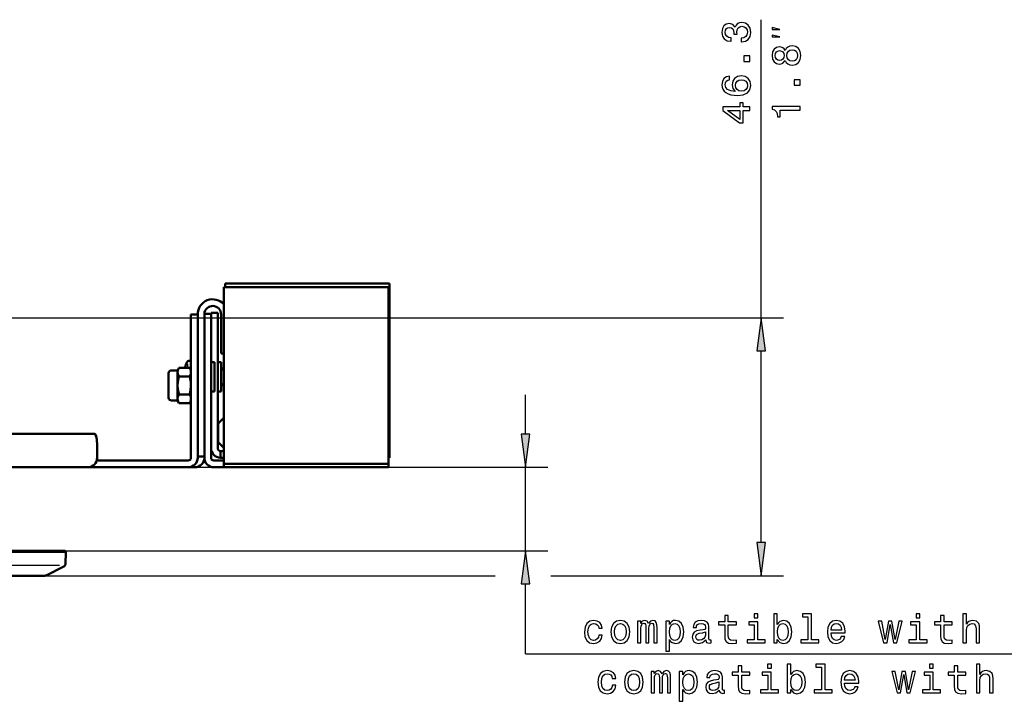
# Model space of a CAD drawing. Extents: x 0 to 1189, y 0 to 841.
# Drawn here: x 345 to 433, y 369 to 430 of the extents above; entities that cross this region are included whole.
import ezdxf

# ---------------------------------------------------------------- set-up
doc = ezdxf.new("R2010")
doc.units = 0

msp = doc.modelspace()

# ---------------------------------------------------------------- linework, layer by layer
at = {"color": 7, "lineweight": 25}
for p, q in [((411.498, 403.305), (411.498, 430.018)), ((274.232, 403.305), (413.498, 403.305)), ((411.498, 383.151), (411.498, 400.331)), ((360.097, 399.176), (360.097, 398.818)), ((360.097, 399.176), (360.097, 398.818)), ((358.458, 396.633), (358.458, 398.022)), ((363.102, 398.62), (363.352, 398.62)), ((363.102, 398.62), (363.352, 398.62)), ((363.352, 397.39), (363.102, 397.39)), ((363.352, 397.39), (363.102, 397.39)), ((358.458, 396.188), (358.458, 396.602)), ((390.38, 392.879), (390.38, 396.405)), ((362.837, 393.81), (362.848, 393.81)), ((362.837, 392.15), (362.848, 392.15)), ((360.152, 389.905), (392.38, 389.905)), ((390.38, 382.413), (390.38, 389.905)), ((349.027, 382.413), (392.38, 382.413)), ((348.626, 381.082), (247.467, 381.082)), ((349.101, 381.082), (349.126, 381.082)), ((346.864, 380.156), (247.455, 380.156)), ((247.455, 380.156), (346.864, 380.156)), ((347.315, 380.176), (387.66, 380.176)), ((390.38, 373.17), (390.38, 379.438)), ((392.642, 380.176), (413.498, 380.176)), ((390.38, 373.17), (516.059, 373.17))]:
    msp.add_line(p, q, dxfattribs=at)
at = {"color": 7, "lineweight": 50}
for p, q in [((363.352, 405.294), (363.352, 406.045)), ((363.352, 406.045), (378.102, 406.045)), ((363.452, 406.372), (363.452, 406.045)), ((378.202, 406.372), (363.452, 406.372)), ((378.102, 405.294), (378.102, 406.045)), ((378.202, 406.372), (378.202, 405.797)), ((363.352, 405.294), (363.352, 390.192)), ((378.102, 405.115), (378.102, 405.37)), ((378.102, 405.294), (378.102, 390.192)), ((378.202, 391.462), (378.202, 405.797)), ((378.202, 405.772), (378.202, 405.363)), ((360.402, 403.605), (361.002, 403.605)), ((360.402, 398.605), (360.402, 403.605)), ((361.002, 398.605), (361.002, 403.605)), ((361.002, 403.605), (361.002, 397.23)), ((362.202, 403.655), (361.602, 403.655)), ((361.602, 402.655), (361.602, 403.655)), ((362.202, 403.755), (362.802, 403.755)), ((362.202, 403.755), (362.202, 402.755)), ((362.202, 402.655), (362.202, 403.655)), ((362.802, 403.755), (362.802, 402.755)), ((363.102, 403.605), (363.102, 401.355)), ((361.602, 390.755), (361.602, 402.655)), ((362.202, 402.755), (362.202, 399.403)), ((362.202, 402.655), (362.202, 390.755)), ((362.802, 391.605), (362.802, 402.755)), ((363.102, 401.355), (363.102, 400.105)), ((363.352, 400.105), (363.102, 400.105)), ((360.182, 399.433), (360.402, 399.452)), ((360.182, 399.433), (360.402, 399.452)), ((362.302, 399.305), (362.502, 399.305)), ((362.302, 399.305), (362.502, 399.305)), ((362.302, 399.305), (362.502, 399.305)), ((362.302, 399.305), (362.502, 399.305)), ((362.302, 399.305), (362.502, 399.305)), ((362.302, 399.305), (362.502, 399.305)), ((362.502, 397.382), (362.502, 399.305)), ((363.102, 399.305), (362.902, 399.305)), ((363.102, 399.305), (362.902, 399.305)), ((363.102, 399.305), (362.902, 399.305)), ((363.102, 399.305), (362.902, 399.305)), ((363.102, 399.305), (362.902, 399.305)), ((363.102, 399.305), (362.902, 399.305)), ((363.102, 399.305), (362.902, 399.305)), ((363.102, 399.305), (362.902, 399.305)), ((363.102, 399.305), (362.902, 399.305)), ((363.102, 399.305), (363.102, 398.628)), ((358.402, 396.703), (358.402, 398.33)), ((358.652, 398.58), (359.202, 398.58)), ((359.202, 398.421), (359.202, 398.605)), ((359.202, 397.23), (359.202, 398.421)), ((360.292, 398.818), (359.312, 398.818)), ((360.292, 398.024), (359.312, 398.024)), ((360.402, 390.755), (360.402, 398.605)), ((361.002, 398.605), (361.002, 390.755)), ((363.352, 398.755), (363.102, 398.755)), ((363.352, 398.755), (363.102, 398.755)), ((363.102, 398.628), (363.102, 396.705)), ((358.377, 397.855), (358.402, 397.88)), ((358.377, 397.778), (358.377, 397.855)), ((358.377, 396.605), (358.377, 397.778)), ((359.202, 396.571), (359.202, 397.23)), ((361.002, 390.855), (361.002, 397.23)), ((362.502, 396.705), (362.502, 397.382)), ((363.352, 397.255), (363.102, 397.255)), ((363.352, 397.255), (363.102, 397.255)), ((358.377, 396.605), (358.402, 396.58)), ((358.402, 396.13), (358.402, 396.703)), ((359.202, 396.039), (359.202, 396.571)), ((359.301, 396.479), (359.312, 396.436)), ((360.292, 396.436), (359.312, 396.436)), ((360.303, 396.479), (360.292, 396.436)), ((362.202, 396.606), (362.202, 391.605)), ((362.302, 396.705), (362.502, 396.705)), ((363.102, 396.705), (362.902, 396.705)), ((358.652, 395.88), (359.202, 395.88)), ((359.202, 395.855), (359.202, 396.039)), ((359.202, 395.855), (359.312, 395.642)), ((360.292, 395.642), (359.312, 395.642)), ((362.84, 393.743), (362.84, 392.217)), ((363.352, 394.325), (362.883, 393.849)), ((143.165, 392.905), (351.739, 392.905)), ((351.159, 392.905), (351.165, 392.905)), ((351.996, 391.905), (351.996, 390.755)), ((351.996, 391.905), (351.996, 390.755)), ((362.883, 392.111), (363.352, 391.635)), ((363.352, 391.355), (363.052, 391.355)), ((363.052, 390.755), (363.052, 391.355)), ((378.202, 391.355), (378.102, 391.355)), ((378.202, 391.355), (378.202, 391.462)), ((378.202, 390.755), (378.202, 391.355)), ((352.369, 390.505), (351.959, 390.505)), ((360.155, 390.505), (351.959, 390.505)), ((357.117, 390.505), (352.369, 390.505)), ((360.152, 390.505), (357.117, 390.505)), ((361.002, 390.855), (361.602, 390.855)), ((361.002, 390.855), (361.002, 390.755)), ((363.352, 390.505), (362.452, 390.505)), ((363.352, 390.755), (363.052, 390.755)), ((363.352, 390.192), (363.352, 389.919)), ((378.102, 390.192), (363.352, 390.192)), ((378.202, 390.755), (378.102, 390.755)), ((378.102, 390.75), (378.202, 390.75)), ((378.102, 390.192), (378.102, 389.919)), ((351.173, 389.905), (143.731, 389.905)), ((351.415, 389.905), (351.174, 389.905)), ((351.415, 389.905), (351.774, 389.905)), ((352.369, 389.905), (351.774, 389.905)), ((357.117, 389.905), (352.369, 389.905)), ((360.152, 389.905), (357.117, 389.905)), ((360.752, 389.905), (360.157, 389.905)), ((363.352, 389.905), (362.452, 389.905)), ((378.102, 389.919), (363.352, 389.919)), ((363.352, 389.919), (363.352, 389.905)), ((378.102, 389.905), (363.352, 389.905)), ((378.102, 389.919), (378.102, 389.905)), ((349.027, 382.413), (247.452, 382.413)), ((247.452, 382.408), (349.127, 382.408)), ((247.452, 382.33), (349.199, 382.33)), ((342.432, 382.413), (349.027, 382.413)), ((349.127, 382.408), (349.027, 382.413)), ((349.199, 382.33), (349.127, 382.408)), ((349.199, 382.33), (349.15, 381.22)), ((349.014, 381.008), (347.428, 380.203)), ((347.315, 380.176), (247.452, 380.176))]:
    msp.add_line(p, q, dxfattribs=at)
at = {"color": 7, "lineweight": 25}
for points in [[(409.713, 428.026), (409.738, 428.026), (410.084, 428.083), (410.343, 428.253), (410.509, 428.519), (410.57, 428.872), (410.509, 429.247), (410.35, 429.528), (410.098, 429.708), (409.774, 429.773), (409.561, 429.744), (409.388, 429.665), (409.255, 429.535), (409.158, 429.362), (408.963, 429.596), (408.654, 429.679), (408.373, 429.625), (408.16, 429.47), (408.027, 429.218), (407.98, 428.872), (408.038, 428.548), (408.196, 428.3), (408.448, 428.137), (408.783, 428.083), (408.808, 428.083), (408.808, 428.404), (408.578, 428.433), (408.412, 428.526), (408.311, 428.678), (408.275, 428.89), (408.304, 429.078), (408.38, 429.215), (408.502, 429.297), (408.668, 429.33), (408.845, 429.297), (408.963, 429.211), (409.035, 429.06), (409.057, 428.854), (409.053, 428.714), (409.338, 428.714), (409.331, 428.89), (409.363, 429.117), (409.45, 429.287), (409.59, 429.387), (409.774, 429.423), (409.983, 429.384), (410.138, 429.279), (410.235, 429.114), (410.267, 428.894), (410.231, 428.667), (410.123, 428.501), (409.95, 428.397), (409.713, 428.357)], [(413.165, 429.142), (412.498, 429.309), (412.498, 429.142)], [(413.165, 428.475), (412.498, 428.642), (412.498, 428.475)], [(413.651, 426.361), (413.752, 426.177), (413.892, 426.051), (414.069, 425.972), (414.281, 425.947), (414.602, 426.004), (414.85, 426.17), (415.009, 426.44), (415.07, 426.808), (415.009, 427.171), (414.85, 427.442), (414.602, 427.607), (414.281, 427.669), (414.069, 427.64), (413.892, 427.564), (413.752, 427.434), (413.651, 427.254), (413.564, 427.398), (413.445, 427.499), (413.301, 427.56), (413.125, 427.582), (412.869, 427.524), (412.664, 427.373), (412.53, 427.128), (412.48, 426.808), (412.53, 426.483), (412.664, 426.238), (412.869, 426.084), (413.125, 426.029), (413.301, 426.048), (413.445, 426.109)], [(413.154, 426.372), (412.995, 426.401), (412.873, 426.487), (412.797, 426.624), (412.768, 426.808), (412.797, 426.988), (412.873, 427.125), (412.995, 427.211), (413.154, 427.243), (413.316, 427.211), (413.442, 427.125), (413.525, 426.988), (413.55, 426.808), (413.521, 426.624), (413.442, 426.487), (413.316, 426.401)], [(414.274, 426.292), (414.083, 426.325), (413.939, 426.429), (413.845, 426.591), (413.813, 426.808), (413.845, 427.02), (413.939, 427.182), (414.083, 427.287), (414.274, 427.323), (414.479, 427.287), (414.634, 427.182), (414.735, 427.02), (414.767, 426.808), (414.735, 426.591), (414.634, 426.429), (414.479, 426.325)], [(410.498, 426.266), (410.498, 426.764), (409.961, 426.764), (409.961, 426.266)], [(408.672, 424.961), (408.38, 424.892), (408.164, 424.734), (408.027, 424.489), (407.98, 424.172), (408.005, 423.959), (408.074, 423.776), (408.185, 423.614), (408.344, 423.477), (408.542, 423.369), (408.783, 423.289), (409.068, 423.239), (409.388, 423.225), (409.9, 423.282), (410.271, 423.459), (410.494, 423.743), (410.57, 424.132), (410.505, 424.482), (410.336, 424.748), (410.069, 424.921), (409.731, 424.983), (409.388, 424.921), (409.125, 424.756), (408.96, 424.5), (408.902, 424.183), (408.974, 423.841), (409.18, 423.585), (408.783, 423.639), (408.499, 423.754), (408.329, 423.931), (408.272, 424.176), (408.301, 424.356), (408.376, 424.493), (408.502, 424.583), (408.672, 424.63)], [(409.734, 424.633), (409.961, 424.594), (410.134, 424.493), (410.249, 424.331), (410.285, 424.129), (410.249, 423.916), (410.138, 423.754), (409.965, 423.65), (409.738, 423.617), (409.515, 423.653), (409.345, 423.754), (409.237, 423.92), (409.198, 424.143), (409.237, 424.338), (409.342, 424.493), (409.511, 424.594)], [(414.998, 424.14), (414.998, 424.638), (414.461, 424.638), (414.461, 424.14)], [(410.498, 421.876), (410.498, 422.2), (409.878, 422.2), (409.878, 422.557), (409.59, 422.557), (409.59, 422.2), (408.052, 422.2), (408.052, 421.872), (409.561, 420.777), (409.878, 420.777), (409.878, 421.876)], [(409.59, 421.08), (408.47, 421.876), (409.59, 421.876)], [(414.998, 421.906), (414.998, 422.233), (412.48, 422.233), (412.48, 421.988), (412.7, 421.924), (412.847, 421.794), (412.934, 421.596), (412.963, 421.322), (413.218, 421.322), (413.218, 421.906)], [(411.89, 400.331), (411.498, 403.305), (411.106, 400.331)], [(389.988, 392.879), (390.38, 389.905), (390.771, 392.879)], [(411.106, 383.151), (411.498, 380.176), (411.89, 383.151)], [(390.771, 379.438), (390.38, 382.413), (389.988, 379.438)], [(396.95, 375.463), (397.264, 375.463), (397.199, 375.751), (397.044, 375.978), (396.803, 376.119), (396.489, 376.173), (396.143, 376.101), (395.881, 375.899), (395.715, 375.571), (395.657, 375.132), (395.711, 374.696), (395.873, 374.371), (396.129, 374.17), (396.479, 374.101), (396.788, 374.155), (397.03, 374.307), (397.195, 374.544), (397.267, 374.861), (396.965, 374.861), (396.911, 374.66), (396.81, 374.508), (396.666, 374.415), (396.489, 374.386), (396.27, 374.433), (396.111, 374.577), (396.014, 374.811), (395.981, 375.142), (396.014, 375.467), (396.115, 375.701), (396.277, 375.845), (396.489, 375.895), (396.677, 375.863), (396.817, 375.78), (396.911, 375.643)], [(398.043, 375.135), (398.101, 374.696), (398.267, 374.371), (398.53, 374.17), (398.883, 374.101), (399.232, 374.17), (399.495, 374.368), (399.661, 374.692), (399.722, 375.135), (399.661, 375.575), (399.495, 375.902), (399.232, 376.101), (398.883, 376.173), (398.53, 376.101), (398.267, 375.899), (398.101, 375.575)], [(400.43, 374.17), (400.721, 374.17), (400.721, 375.463), (400.739, 375.658), (400.793, 375.798), (400.876, 375.881), (400.984, 375.913), (401.071, 375.884), (401.128, 375.812), (401.157, 375.69), (401.168, 375.528), (401.168, 374.17), (401.442, 374.17), (401.442, 375.463), (401.46, 375.654), (401.514, 375.794), (401.6, 375.881), (401.708, 375.913), (401.795, 375.884), (401.852, 375.812), (401.888, 375.528), (401.888, 374.17), (402.18, 374.17), (402.18, 375.506), (402.162, 375.784), (402.105, 375.996), (401.989, 376.126), (401.802, 376.173), (401.582, 376.101), (401.413, 375.892), (401.28, 376.097), (401.056, 376.173), (400.851, 376.101), (400.711, 375.899), (400.711, 376.104), (400.43, 376.104)], [(403.273, 375.805), (403.273, 376.104), (402.956, 376.104), (402.956, 373.42), (403.273, 373.42), (403.273, 374.465), (403.385, 374.296), (403.511, 374.184), (403.828, 374.101), (404.131, 374.17), (404.368, 374.375), (404.523, 374.699), (404.581, 375.139), (404.523, 375.575), (404.368, 375.899), (404.131, 376.101), (403.828, 376.173), (403.655, 376.151), (403.507, 376.083), (403.381, 375.967)], [(406.542, 374.422), (406.542, 374.411), (406.56, 374.289), (406.614, 374.202), (406.841, 374.134), (407.017, 374.163), (407.017, 374.408), (406.942, 374.397), (406.841, 374.444), (406.823, 374.588), (406.823, 375.589), (406.78, 375.845), (406.654, 376.025), (406.434, 376.133), (406.124, 376.173), (405.821, 376.129), (405.598, 376.007), (405.458, 375.816), (405.411, 375.564), (405.411, 375.542), (405.695, 375.542), (405.721, 375.694), (405.8, 375.802), (405.93, 375.866), (406.113, 375.892), (406.29, 375.874), (406.416, 375.82), (406.492, 375.726), (406.517, 375.596), (406.502, 375.445), (406.445, 375.369), (406.301, 375.333), (406.03, 375.305), (405.721, 375.24), (405.501, 375.124), (405.371, 374.944), (405.332, 374.678), (405.368, 374.44), (405.479, 374.263), (405.659, 374.152), (405.908, 374.112), (406.243, 374.188)], [(408.236, 375.769), (408.236, 374.8), (408.258, 374.487), (408.359, 374.271), (408.561, 374.145), (408.903, 374.101), (409.278, 374.119), (409.278, 374.393), (409.004, 374.371), (408.755, 374.4), (408.622, 374.49), (408.564, 374.642), (408.553, 374.854), (408.553, 375.769), (409.278, 375.769), (409.278, 376.039), (408.553, 376.039), (408.553, 376.605), (408.236, 376.605), (408.236, 376.039), (407.689, 376.039), (407.689, 375.769)], [(411.199, 374.436), (411.199, 376.039), (410.385, 376.039), (410.385, 375.769), (410.882, 375.769), (410.882, 374.436), (410.234, 374.436), (410.234, 374.17), (411.855, 374.17), (411.855, 374.436)], [(411.21, 376.756), (410.875, 376.756), (410.875, 376.396), (411.21, 376.396)], [(412.948, 374.469), (413.182, 374.191), (413.502, 374.101), (413.805, 374.17), (414.046, 374.375), (414.198, 374.703), (414.255, 375.139), (414.198, 375.575), (414.043, 375.899), (413.805, 376.101), (413.502, 376.173), (413.185, 376.079), (413.056, 375.964), (412.948, 375.809), (412.948, 376.756), (412.631, 376.756), (412.631, 374.17), (412.948, 374.17)], [(415.698, 376.49), (415.698, 374.436), (415.046, 374.436), (415.046, 374.17), (416.663, 374.17), (416.663, 374.436), (416.015, 374.436), (416.015, 376.756), (415.201, 376.756), (415.201, 376.49)], [(417.763, 375.045), (419.031, 375.045), (419.035, 375.193), (418.977, 375.607), (418.819, 375.917), (418.566, 376.104), (418.231, 376.173), (417.904, 376.101), (417.651, 375.899), (417.489, 375.571), (417.432, 375.139), (417.486, 374.696), (417.648, 374.371), (417.896, 374.17), (418.221, 374.101), (418.502, 374.148), (418.732, 374.271), (418.901, 374.465), (418.999, 374.725), (418.685, 374.725), (418.621, 374.58), (418.527, 374.472), (418.26, 374.386), (418.055, 374.426), (417.9, 374.552), (417.799, 374.757), (417.763, 375.034)], [(422.78, 374.17), (423.069, 375.812), (423.357, 374.17), (423.659, 374.17), (424.135, 376.104), (423.829, 376.104), (423.508, 374.462), (423.224, 376.104), (422.91, 376.104), (422.626, 374.462), (422.305, 376.104), (422.002, 376.104), (422.478, 374.17)], [(425.711, 374.436), (425.711, 376.039), (424.896, 376.039), (424.896, 375.769), (425.394, 375.769), (425.394, 374.436), (424.745, 374.436), (424.745, 374.17), (426.366, 374.17), (426.366, 374.436)], [(425.721, 376.756), (425.386, 376.756), (425.386, 376.396), (425.721, 376.396)], [(427.585, 375.769), (427.585, 374.8), (427.607, 374.487), (427.708, 374.271), (427.909, 374.145), (428.252, 374.101), (428.626, 374.119), (428.626, 374.393), (428.353, 374.371), (428.104, 374.4), (427.971, 374.49), (427.913, 374.642), (427.902, 374.854), (427.902, 375.769), (428.626, 375.769), (428.626, 376.039), (427.902, 376.039), (427.902, 376.605), (427.585, 376.605), (427.585, 376.039), (427.038, 376.039), (427.038, 375.769)], [(429.579, 374.17), (429.896, 374.17), (429.896, 375.286), (429.928, 375.542), (430.033, 375.73), (430.195, 375.845), (430.411, 375.888), (430.584, 375.852), (430.692, 375.755), (430.746, 375.593), (430.764, 375.377), (430.764, 374.17), (431.081, 374.17), (431.081, 375.441), (431.067, 375.697), (431.002, 375.91), (430.789, 376.104), (430.458, 376.173), (430.278, 376.147), (430.123, 376.079), (429.993, 375.971), (429.896, 375.823), (429.896, 376.756), (429.579, 376.756)], [(398.368, 375.139), (398.4, 375.463), (398.501, 375.697), (398.663, 375.841), (398.883, 375.892), (399.099, 375.841), (399.261, 375.701), (399.362, 375.463), (399.398, 375.139), (399.362, 374.811), (399.261, 374.573), (399.099, 374.429), (398.883, 374.382), (398.663, 374.429), (398.501, 374.573), (398.4, 374.811)], [(403.774, 374.386), (403.561, 374.433), (403.406, 374.577), (403.309, 374.811), (403.277, 375.139), (403.309, 375.463), (403.406, 375.697), (403.561, 375.838), (403.774, 375.888), (403.968, 375.838), (404.123, 375.694), (404.221, 375.459), (404.257, 375.139), (404.221, 374.815), (404.123, 374.577), (403.968, 374.433)], [(406.506, 374.847), (406.463, 374.66), (406.347, 374.516), (406.174, 374.422), (405.962, 374.389), (405.825, 374.408), (405.728, 374.465), (405.667, 374.566), (405.649, 374.707), (405.663, 374.833), (405.721, 374.923), (405.951, 375.023), (406.243, 375.067), (406.506, 375.153)], [(413.931, 375.139), (413.895, 374.815), (413.798, 374.577), (413.643, 374.433), (413.448, 374.386), (413.236, 374.433), (413.081, 374.577), (412.984, 374.811), (412.951, 375.139), (412.984, 375.463), (413.081, 375.697), (413.236, 375.838), (413.448, 375.888), (413.643, 375.838), (413.798, 375.694), (413.895, 375.459)], [(417.763, 375.312), (417.803, 375.56), (417.9, 375.744), (418.048, 375.856), (418.242, 375.895), (418.433, 375.856), (418.581, 375.744), (418.671, 375.56), (418.703, 375.312)], [(398.16, 370.963), (398.473, 370.963), (398.408, 371.251), (398.253, 371.478), (398.012, 371.619), (397.699, 371.673), (397.353, 371.601), (397.09, 371.399), (396.924, 371.071), (396.866, 370.632), (396.921, 370.196), (397.083, 369.871), (397.338, 369.67), (397.688, 369.601), (397.998, 369.655), (398.239, 369.807), (398.405, 370.044), (398.477, 370.361), (398.174, 370.361), (398.12, 370.16), (398.019, 370.008), (397.875, 369.915), (397.699, 369.886), (397.479, 369.933), (397.32, 370.077), (397.223, 370.311), (397.191, 370.642), (397.223, 370.967), (397.324, 371.201), (397.486, 371.345), (397.699, 371.395), (397.886, 371.363), (398.026, 371.28), (398.12, 371.143)], [(399.253, 370.635), (399.31, 370.196), (399.476, 369.871), (399.739, 369.67), (400.092, 369.601), (400.441, 369.67), (400.704, 369.868), (400.87, 370.192), (400.931, 370.635), (400.87, 371.075), (400.704, 371.402), (400.441, 371.601), (400.092, 371.673), (399.739, 371.601), (399.476, 371.399), (399.31, 371.075)], [(401.639, 369.67), (401.931, 369.67), (401.931, 370.963), (401.949, 371.158), (402.003, 371.298), (402.086, 371.381), (402.194, 371.413), (402.28, 371.384), (402.338, 371.312), (402.367, 371.19), (402.377, 371.028), (402.377, 369.67), (402.651, 369.67), (402.651, 370.963), (402.669, 371.154), (402.723, 371.294), (402.81, 371.381), (402.918, 371.413), (403.004, 371.384), (403.062, 371.312), (403.098, 371.028), (403.098, 369.67), (403.39, 369.67), (403.39, 371.006), (403.372, 371.284), (403.314, 371.496), (403.199, 371.626), (403.011, 371.673), (402.792, 371.601), (402.622, 371.392), (402.489, 371.597), (402.266, 371.673), (402.06, 371.601), (401.92, 371.399), (401.92, 371.604), (401.639, 371.604)], [(404.482, 371.305), (404.482, 371.604), (404.165, 371.604), (404.165, 368.92), (404.482, 368.92), (404.482, 369.965), (404.594, 369.796), (404.72, 369.684), (405.037, 369.601), (405.34, 369.67), (405.578, 369.875), (405.732, 370.199), (405.79, 370.639), (405.732, 371.075), (405.578, 371.399), (405.34, 371.601), (405.037, 371.673), (404.864, 371.651), (404.717, 371.583), (404.591, 371.467)], [(407.751, 369.922), (407.751, 369.911), (407.769, 369.789), (407.823, 369.702), (408.05, 369.634), (408.227, 369.663), (408.227, 369.908), (408.151, 369.897), (408.05, 369.944), (408.032, 370.088), (408.032, 371.089), (407.989, 371.345), (407.863, 371.525), (407.643, 371.633), (407.333, 371.673), (407.031, 371.629), (406.807, 371.507), (406.667, 371.316), (406.62, 371.064), (406.62, 371.042), (406.905, 371.042), (406.93, 371.194), (407.009, 371.302), (407.139, 371.366), (407.323, 371.392), (407.499, 371.374), (407.625, 371.32), (407.701, 371.226), (407.726, 371.096), (407.712, 370.945), (407.654, 370.869), (407.51, 370.833), (407.24, 370.805), (406.93, 370.74), (406.71, 370.624), (406.581, 370.444), (406.541, 370.178), (406.577, 369.94), (406.689, 369.763), (406.869, 369.652), (407.117, 369.612), (407.452, 369.688)], [(409.446, 371.269), (409.446, 370.3), (409.467, 369.987), (409.568, 369.771), (409.77, 369.645), (410.112, 369.601), (410.487, 369.619), (410.487, 369.893), (410.213, 369.871), (409.965, 369.9), (409.831, 369.99), (409.774, 370.142), (409.763, 370.354), (409.763, 371.269), (410.487, 371.269), (410.487, 371.539), (409.763, 371.539), (409.763, 372.105), (409.446, 372.105), (409.446, 371.539), (408.898, 371.539), (408.898, 371.269)], [(412.408, 369.936), (412.408, 371.539), (411.594, 371.539), (411.594, 371.269), (412.091, 371.269), (412.091, 369.936), (411.443, 369.936), (411.443, 369.67), (413.064, 369.67), (413.064, 369.936)], [(412.419, 372.256), (412.084, 372.256), (412.084, 371.896), (412.419, 371.896)], [(414.157, 369.969), (414.391, 369.691), (414.712, 369.601), (415.014, 369.67), (415.256, 369.875), (415.407, 370.203), (415.465, 370.639), (415.407, 371.075), (415.252, 371.399), (415.014, 371.601), (414.712, 371.673), (414.395, 371.579), (414.265, 371.464), (414.157, 371.309), (414.157, 372.256), (413.84, 372.256), (413.84, 369.67), (414.157, 369.67)], [(416.907, 371.99), (416.907, 369.936), (416.255, 369.936), (416.255, 369.67), (417.872, 369.67), (417.872, 369.936), (417.224, 369.936), (417.224, 372.256), (416.41, 372.256), (416.41, 371.99)], [(418.972, 370.545), (420.24, 370.545), (420.244, 370.693), (420.186, 371.107), (420.028, 371.417), (419.776, 371.604), (419.441, 371.673), (419.113, 371.601), (418.861, 371.399), (418.699, 371.071), (418.641, 370.639), (418.695, 370.196), (418.857, 369.871), (419.106, 369.67), (419.43, 369.601), (419.711, 369.648), (419.941, 369.771), (420.111, 369.965), (420.208, 370.225), (419.895, 370.225), (419.83, 370.08), (419.736, 369.972), (419.47, 369.886), (419.264, 369.926), (419.109, 370.052), (419.008, 370.257), (418.972, 370.534)], [(423.99, 369.67), (424.278, 371.312), (424.566, 369.67), (424.869, 369.67), (425.344, 371.604), (425.038, 371.604), (424.717, 369.962), (424.433, 371.604), (424.119, 371.604), (423.835, 369.962), (423.514, 371.604), (423.212, 371.604), (423.687, 369.67)], [(426.92, 369.936), (426.92, 371.539), (426.106, 371.539), (426.106, 371.269), (426.603, 371.269), (426.603, 369.936), (425.954, 369.936), (425.954, 369.67), (427.576, 369.67), (427.576, 369.936)], [(426.931, 372.256), (426.596, 372.256), (426.596, 371.896), (426.931, 371.896)], [(428.795, 371.269), (428.795, 370.3), (428.816, 369.987), (428.917, 369.771), (429.119, 369.645), (429.461, 369.601), (429.836, 369.619), (429.836, 369.893), (429.562, 369.871), (429.313, 369.9), (429.18, 369.99), (429.122, 370.142), (429.112, 370.354), (429.112, 371.269), (429.836, 371.269), (429.836, 371.539), (429.112, 371.539), (429.112, 372.105), (428.795, 372.105), (428.795, 371.539), (428.247, 371.539), (428.247, 371.269)], [(430.788, 369.67), (431.105, 369.67), (431.105, 370.786), (431.137, 371.042), (431.242, 371.23), (431.404, 371.345), (431.62, 371.388), (431.793, 371.352), (431.901, 371.255), (431.955, 371.093), (431.973, 370.877), (431.973, 369.67), (432.29, 369.67), (432.29, 370.941), (432.276, 371.197), (432.211, 371.41), (431.998, 371.604), (431.667, 371.673), (431.487, 371.647), (431.332, 371.579), (431.202, 371.471), (431.105, 371.323), (431.105, 372.256), (430.788, 372.256)], [(399.577, 370.639), (399.609, 370.963), (399.71, 371.197), (399.872, 371.341), (400.092, 371.392), (400.308, 371.341), (400.47, 371.201), (400.571, 370.963), (400.607, 370.639), (400.571, 370.311), (400.47, 370.073), (400.308, 369.929), (400.092, 369.882), (399.872, 369.929), (399.71, 370.073), (399.609, 370.311)], [(404.983, 369.886), (404.771, 369.933), (404.616, 370.077), (404.519, 370.311), (404.486, 370.639), (404.519, 370.963), (404.616, 371.197), (404.771, 371.338), (404.983, 371.388), (405.178, 371.338), (405.333, 371.194), (405.43, 370.959), (405.466, 370.639), (405.43, 370.315), (405.333, 370.077), (405.178, 369.933)], [(407.715, 370.347), (407.672, 370.16), (407.557, 370.016), (407.384, 369.922), (407.171, 369.889), (407.034, 369.908), (406.937, 369.965), (406.876, 370.066), (406.858, 370.207), (406.872, 370.333), (406.93, 370.423), (407.16, 370.523), (407.452, 370.567), (407.715, 370.653)], [(415.14, 370.639), (415.104, 370.315), (415.007, 370.077), (414.852, 369.933), (414.658, 369.886), (414.445, 369.933), (414.29, 370.077), (414.193, 370.311), (414.16, 370.639), (414.193, 370.963), (414.29, 371.197), (414.445, 371.338), (414.658, 371.388), (414.852, 371.338), (415.007, 371.194), (415.104, 370.959)], [(418.972, 370.812), (419.012, 371.06), (419.109, 371.244), (419.257, 371.356), (419.452, 371.395), (419.642, 371.356), (419.79, 371.244), (419.88, 371.06), (419.913, 370.812)]]:
    msp.add_lwpolyline(points, close=True, dxfattribs=at)
at = {"color": 7, "lineweight": 50}
for points in [[(359.312, 398.818), (359.221, 398.581), (359.202, 398.421)], [(359.202, 398.421), (359.221, 398.26), (359.312, 398.024)], [(359.312, 398.024), (359.221, 397.551), (359.202, 397.23)], [(360.402, 398.421), (360.383, 398.581), (360.292, 398.818)], [(360.292, 398.024), (360.383, 398.26), (360.402, 398.421)], [(360.402, 397.231), (360.392, 397.466), (360.359, 397.715), (360.292, 398.024)], [(359.202, 397.23), (359.221, 396.909), (359.301, 396.479)], [(360.303, 396.479), (360.367, 396.793), (360.402, 397.229)], [(359.312, 396.436), (359.221, 396.2), (359.202, 396.039)], [(360.402, 396.039), (360.383, 396.2), (360.292, 396.436)], [(359.202, 396.039), (359.221, 395.879), (359.312, 395.642)], [(360.292, 395.642), (360.383, 395.879), (360.402, 396.039)], [(351.996, 391.905), (351.968, 392.362), (351.935, 392.556), (351.889, 392.72), (351.847, 392.815), (351.799, 392.878), (351.748, 392.904), (351.739, 392.905)], [(351.739, 392.905), (351.784, 392.89), (351.814, 392.863), (351.867, 392.773), (351.929, 392.581), (351.973, 392.322), (351.996, 391.905)]]:
    msp.add_lwpolyline(points, dxfattribs=at)
for centre, radius, start, end in [((362.352, 403.605), 1.35, 42.21156, 179.99999), ((362.352, 403.605), 0.75, 0.00037, 176.18414), ((362.745, 398.004), 3.003, 153.344, 164.28636), ((362.745, 398.004), 3.003, 153.344, 164.28636), ((360.195, 399.284), 0.15, 94.99979, 153.344), ((360.195, 399.284), 0.15, 94.99979, 153.344), ((362.302, 399.405), 0.1, 180.00001, 270), ((362.302, 399.405), 0.1, 180.00001, 270), ((362.302, 399.405), 0.1, 180.00001, 270), ((362.302, 399.405), 0.1, 180.00001, 270), ((362.302, 399.405), 0.1, 180.00001, 270), ((362.302, 399.405), 0.1, 180.00001, 270), ((362.902, 399.405), 0.1, 180.00001, 270), ((362.902, 399.405), 0.1, 180.00001, 270), ((362.902, 399.405), 0.1, 180.00001, 270), ((362.902, 399.405), 0.1, 180.00001, 270), ((362.902, 399.405), 0.1, 180.00001, 270), ((362.902, 399.405), 0.1, 180.00001, 270), ((362.902, 399.405), 0.1, 180.00001, 270), ((362.902, 399.405), 0.1, 180.00001, 270), ((362.902, 399.405), 0.1, 180.00001, 270), ((358.652, 398.33), 0.25, 90, 180.00001), ((362.302, 396.605), 0.1, 90, 179.99999), ((362.902, 396.605), 0.1, 90, 179.99999), ((358.652, 396.13), 0.25, 179.99999, 270), ((363.052, 391.605), 0.85, 180.00001, 270), ((363.052, 391.605), 0.25, 180.00001, 270), ((360.152, 390.755), 0.25, 270, 0), ((360.152, 390.755), 0.85, 270, 0), ((360.752, 390.755), 0.85, 270, 359.40341), ((362.452, 390.755), 0.85, 180.00001, 270), ((362.452, 390.755), 0.25, 180.00001, 270), ((348.901, 381.231), 0.25, 296.90196, 357.5), ((347.315, 380.426), 0.25, 269.99858, 296.90195)]:
    msp.add_arc(centre, radius, start, end, dxfattribs=at)
for centre, major_axis, ratio, start_param, end_param in [((362.988, 393.743), (0, 0.15), 0.984808, 0.785398, 1.570796), ((362.988, 392.217), (0, 0.15), 0.984808, 1.570796, 2.356194), ((351.173, 390.755), (0, 0.85), 0.967996, 3.141593, 4.712389), ((351.173, 390.755), (0, -0.85), 0.967996, 1.272155, 1.570796)]:
    msp.add_ellipse(centre, major_axis=major_axis, ratio=ratio, start_param=start_param, end_param=end_param, dxfattribs=at)
at = {"color": 7, "lineweight": 25}
for points in [[(411.89, 400.331), (411.498, 403.305), (411.89, 400.331), (411.106, 400.331)], [(389.988, 392.879), (390.38, 389.905), (389.988, 392.879), (390.771, 392.879)], [(411.106, 383.151), (411.498, 380.176), (411.106, 383.151), (411.89, 383.151)], [(390.771, 379.438), (390.38, 382.413), (390.771, 379.438), (389.988, 379.438)]]:
    msp.add_solid(points, dxfattribs=at)

doc.saveas('drawing.dxf')
